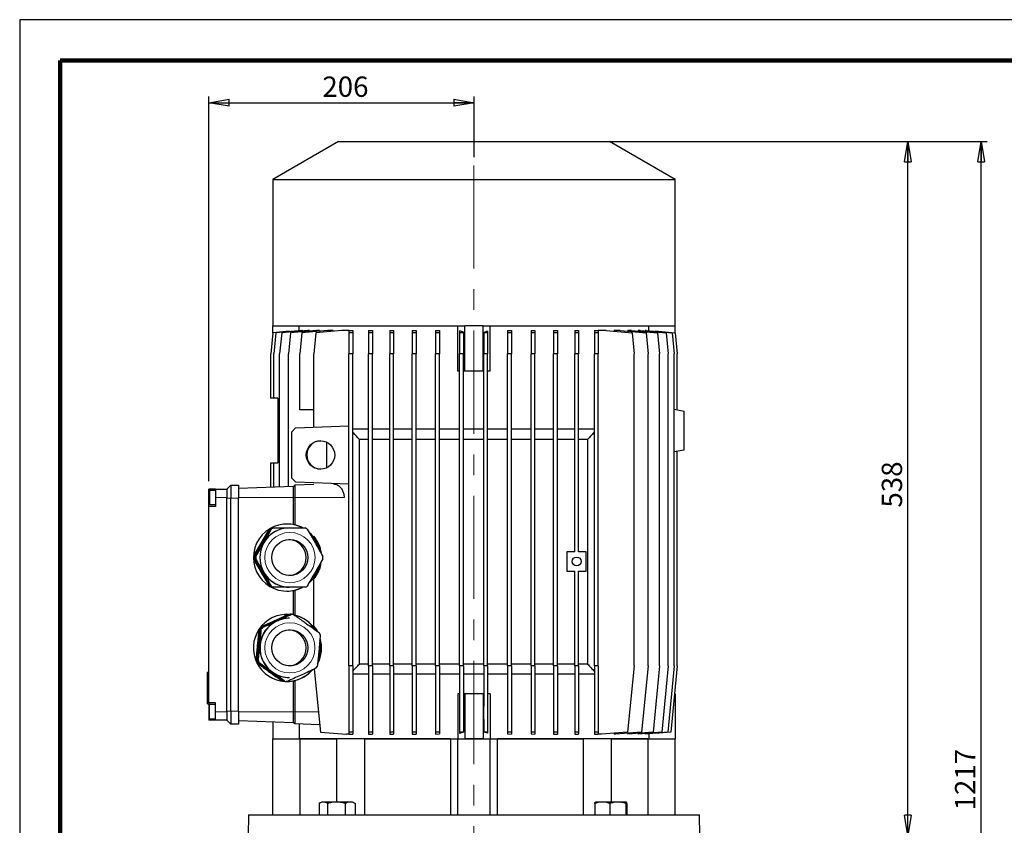
# Model space of a CAD drawing. Units: millimetres. Extents: x -4 to 213, y 0 to 297.
# Drawn here: x 0 to 121, y 198 to 297 of the extents above; entities that cross this region are included whole.
import ezdxf

# ---------------------------------------------------------------- set-up
doc = ezdxf.new("R2010")
doc.units = ezdxf.units.MM
doc.linetypes.add('CENTERX2', pattern=[20.32, 12.7, -2.54, 2.54, -2.54])
doc.layers.add('FORMAT', color=7, linetype='Continuous')
doc.styles.add('SLDTEXTSTYLE0', font='TXT', dxfattribs={"width": 0.605})
doc.dimstyles.new('SLDDIMSTYLE0', dxfattribs={"dimtxt": 2.5, "dimasz": 2.5, "dimexe": 0, "dimexo": 0.0625, "dimtad": 1, "dimlfac": 6.3, "dimrnd": 1e-09, "dimzin": 12, "dimdsep": 46, "dimtxsty": 'SLDTEXTSTYLE0', "dimblk1": 'CLOSED', "dimblk2": 'CLOSED', "dimsah": 1, "dimcen": 0.09, "dimadec": 0, "dimazin": 3, "dimtfac": 1, "dimtofl": 0, "dimtmove": 0, "dimatfit": 3, "dimldrblk": 'CLOSED', "dimfxl": 0, "dimfrac": 2, "dimtolj": 1, "dimtzin": 12, "dimarcsym": 0})
doc.dimstyles.new('SLDDIMSTYLE2', dxfattribs={"dimtxt": 2.5, "dimasz": 2.5, "dimexe": 0, "dimexo": 0.0625, "dimtad": 1, "dimdec": 0, "dimlfac": 6.3, "dimrnd": 1e-09, "dimzin": 12, "dimdsep": 46, "dimtxsty": 'SLDTEXTSTYLE0', "dimblk1": 'CLOSED', "dimblk2": 'CLOSED', "dimsah": 1, "dimcen": 0.09, "dimadec": 0, "dimazin": 3, "dimtfac": 1, "dimtdec": 0, "dimtofl": 0, "dimtmove": 0, "dimatfit": 3, "dimldrblk": 'CLOSED', "dimfxl": 0, "dimfrac": 2, "dimtolj": 1, "dimtzin": 12, "dimarcsym": 0})

# ---------------------------------------------------------------- blocks, each defined once
blk = doc.blocks.new('_Closed')
at = {"color": 0, "linetype": 'ByBlock', "lineweight": -2}
for p, q in [((-1, 0.166667), (0, 0)), ((-1, 0.166667), (-1, -0.166667)), ((0, 0), (-1, -0.166667)), ((0, 0), (-1, 0))]:
    blk.add_line(p, q, dxfattribs=at)
blk = doc.blocks.new('_D_5')
at = {"layer": 'FORMAT'}
for p, q in [((73.56, 282.03), (110.04, 282.03)), ((109.29, 196.63), (109.29, 282.03)), ((84.68, 196.63), (110.04, 196.63))]:
    blk.add_line(p, q, dxfattribs=at)
at = {"layer": 'FORMAT', "xscale": 2.5, "yscale": 2.5}
for p, rotation in [((109.29, 282.03), 90.0000000000004), ((109.29, 196.63), 270.0000000000004)]:
    blk.add_blockref('_Closed', p, dxfattribs=dict(at, rotation=rotation))
at = {"layer": 'FORMAT', "insert": (106.07, 236.98), "char_height": 2.5, "attachment_point": 1, "rotation": 90, "style": 'SLDTEXTSTYLE0'}
blk.add_mtext('538', dxfattribs=at)
blk = doc.blocks.new('_D_6')
at = {"layer": 'FORMAT'}
for p, q in [((72.22, 282.03), (119.05, 282.03)), ((118.3, 123.69), (118.3, 282.03)), ((77.53, 123.69), (119.05, 123.69))]:
    blk.add_line(p, q, dxfattribs=at)
at = {"layer": 'FORMAT', "xscale": 2.5, "yscale": 2.5}
for p, rotation in [((118.3, 282.03), 90.0000000000004), ((118.3, 123.69), 270.0000000000004)]:
    blk.add_blockref('_Closed', p, dxfattribs=dict(at, rotation=rotation))
at = {"layer": 'FORMAT', "insert": (115.08, 199.73), "char_height": 2.5, "attachment_point": 1, "rotation": 90, "style": 'SLDTEXTSTYLE0'}
blk.add_mtext('1217', dxfattribs=at)
blk = doc.blocks.new('_D_7')
at = {"layer": 'FORMAT'}
for p, q in [((23.28, 240.25), (23.28, 287.54)), ((55.9, 280.08), (55.9, 287.54)), ((23.28, 286.79), (55.9, 286.79))]:
    blk.add_line(p, q, dxfattribs=at)
at = {"layer": 'FORMAT', "xscale": 2.5, "yscale": 2.5, "rotation": 180.0000000000004}
blk.add_blockref('_Closed', (23.28, 286.79), dxfattribs=at)
at = {"layer": 'FORMAT', "xscale": 2.5, "yscale": 2.5}
blk.add_blockref('_Closed', (55.9, 286.79), dxfattribs=at)
at = {"layer": 'FORMAT', "insert": (37.24, 290.01), "char_height": 2.5, "attachment_point": 1, "style": 'SLDTEXTSTYLE0'}
blk.add_mtext('206', dxfattribs=at)

msp = doc.modelspace()

# ---------------------------------------------------------------- linework, layer by layer
at = {"color": 7, "linetype": 'Continuous', "lineweight": 25}
for p, q in [((210, 297), (0, 297)), ((0, 297), (0, 0)), ((39.231008, 282.027085), (31.13577, 277.353298)), ((39.231008, 282.027085), (72.564339, 282.027085)), ((80.659578, 277.353298), (72.564339, 282.027085)), ((31.13577, 277.353298), (31.13577, 259.328679)), ((31.13577, 277.353298), (80.659578, 277.353298)), ((80.659578, 259.328679), (80.659578, 277.353298)), ((31.13577, 258.429021), (31.13577, 259.328679)), ((31.161826, 259.328679), (31.13577, 259.328679)), ((31.161826, 259.328679), (54.762016, 259.328679)), ((34.401748, 258.746397), (34.401748, 259.328679)), ((53.913547, 253.773123), (53.913547, 259.328679)), ((54.76884, 259.328679), (54.762016, 259.328679)), ((54.76884, 253.773123), (54.76884, 259.328679)), ((55.897674, 259.328679), (54.76884, 259.328679)), ((57.026508, 259.328679), (55.897674, 259.328679)), ((57.026508, 253.773123), (57.026508, 259.328679)), ((57.033331, 259.328679), (57.026508, 259.328679)), ((57.033331, 259.328679), (80.633523, 259.328679)), ((57.881801, 253.773123), (57.881801, 259.328679)), ((77.393601, 258.746397), (77.393601, 259.328679)), ((80.659578, 259.328679), (80.633523, 259.328679)), ((80.659578, 258.429021), (80.659578, 259.328679)), ((31.142045, 258.493323), (30.890353, 255.914126)), ((33.190856, 258.672569), (31.142045, 258.493323)), ((31.509103, 258.493323), (31.257413, 255.914126)), ((34.707217, 258.773119), (31.509103, 258.493323)), ((32.237593, 258.493323), (31.9859, 255.914126)), ((35.435705, 258.773119), (32.237593, 258.493323)), ((33.316329, 258.493323), (33.064639, 255.914126)), ((33.190856, 258.640457), (33.190856, 258.672569)), ((36.514443, 258.773119), (33.316329, 258.493323)), ((34.728768, 258.493323), (34.477076, 255.914126)), ((34.809051, 258.773119), (34.707217, 258.773119)), ((37.926879, 258.773119), (34.728768, 258.493323)), ((34.809051, 258.718297), (34.809051, 258.773119)), ((35.651919, 258.773119), (35.435705, 258.773119)), ((35.651919, 258.697659), (35.651919, 258.773119)), ((36.453229, 258.493323), (36.201539, 255.914126)), ((39.651342, 258.773119), (36.453229, 258.493323)), ((36.903033, 258.773119), (36.514443, 258.773119)), ((36.903033, 258.683548), (36.903033, 258.773119)), ((38.565543, 258.773119), (37.926879, 258.773119)), ((38.565543, 258.678128), (38.565543, 258.773119)), ((40.500848, 258.773119), (39.651342, 258.773119)), ((40.500848, 258.773119), (40.97704, 258.773119)), ((40.500848, 258.773119), (40.500848, 258.493323)), ((40.97704, 258.493323), (40.500848, 258.493323)), ((40.500848, 258.493323), (40.500848, 255.914126)), ((40.97704, 258.773119), (40.97704, 258.493323)), ((40.97704, 258.493323), (40.97704, 255.914126)), ((42.917653, 258.773119), (43.393843, 258.773119)), ((42.917653, 258.773119), (42.917653, 258.493323)), ((43.393843, 258.493323), (42.917653, 258.493323)), ((42.917653, 258.493323), (42.917653, 255.914126)), ((43.393843, 258.773119), (43.393843, 258.493323)), ((43.393843, 258.493323), (43.393843, 255.914126)), ((45.529115, 258.773119), (46.005306, 258.773119)), ((45.529115, 258.773119), (45.529115, 258.493323)), ((45.529115, 258.493323), (45.529115, 255.914126)), ((46.005306, 258.493323), (45.529115, 258.493323)), ((46.005306, 258.773119), (46.005306, 258.493323)), ((46.005306, 258.493323), (46.005306, 255.914126)), ((48.295166, 258.773119), (48.771357, 258.773119)), ((48.295166, 258.773119), (48.295166, 258.493323)), ((48.771357, 258.493323), (48.295166, 258.493323)), ((48.295166, 258.493323), (48.295166, 255.914126)), ((48.771357, 258.773119), (48.771357, 258.493323)), ((48.771357, 258.493323), (48.771357, 255.914126)), ((51.173363, 258.773119), (51.649554, 258.773119)), ((51.173363, 258.773119), (51.173363, 258.493323)), ((51.173363, 258.493323), (51.173363, 255.914126)), ((51.649554, 258.493323), (51.173363, 258.493323)), ((51.649554, 258.773119), (51.649554, 258.493323)), ((51.649554, 258.493323), (51.649554, 255.914126)), ((54.595734, 258.550607), (54.119544, 258.709688)), ((54.119544, 258.709688), (54.119544, 258.493323)), ((54.119544, 258.493323), (54.119544, 255.914126)), ((54.595734, 258.493323), (54.119544, 258.493323)), ((54.595734, 258.550607), (54.595734, 258.493323)), ((54.595734, 258.493323), (54.595734, 255.914126)), ((57.564693, 258.672569), (57.088502, 258.513485)), ((57.088502, 258.513485), (57.088502, 258.493323)), ((57.564693, 258.493323), (57.088502, 258.493323)), ((57.088502, 258.493323), (57.088502, 255.914126)), ((57.564693, 258.672569), (57.564693, 258.493323)), ((57.564693, 258.493323), (57.564693, 255.914126)), ((60.034683, 258.773119), (60.510873, 258.773119)), ((60.034683, 258.773119), (60.034683, 258.493323)), ((60.034683, 258.493323), (60.034683, 255.914126)), ((60.510873, 258.493323), (60.034683, 258.493323)), ((60.510873, 258.773119), (60.510873, 258.493323)), ((60.510873, 258.493323), (60.510873, 255.914126)), ((62.91288, 258.773119), (63.38907, 258.773119)), ((62.91288, 258.773119), (62.91288, 258.493323)), ((62.91288, 258.493323), (62.91288, 255.914126)), ((63.38907, 258.493323), (62.91288, 258.493323)), ((63.38907, 258.773119), (63.38907, 258.493323)), ((63.38907, 258.493323), (63.38907, 255.914126)), ((65.678931, 258.773119), (66.155121, 258.773119)), ((65.678931, 258.773119), (65.678931, 258.493323)), ((66.155121, 258.493323), (65.678931, 258.493323)), ((65.678931, 258.493323), (65.678931, 255.914126)), ((66.155121, 258.773119), (66.155121, 258.493323)), ((66.155121, 258.493323), (66.155121, 255.914126)), ((68.290394, 258.773119), (68.766584, 258.773119)), ((68.290394, 258.773119), (68.290394, 258.493323)), ((68.290394, 258.493323), (68.290394, 255.914126)), ((68.766584, 258.493323), (68.290394, 258.493323)), ((68.766584, 258.773119), (68.766584, 258.493323)), ((68.766584, 258.493323), (68.766584, 255.914126)), ((70.707198, 258.773119), (71.183387, 258.773119)), ((70.707198, 258.773119), (70.707198, 258.493323)), ((70.707198, 258.493323), (70.707198, 255.914126)), ((71.183387, 258.493323), (70.707198, 258.493323)), ((71.183387, 258.773119), (71.183387, 258.493323)), ((72.144006, 258.773119), (71.183387, 258.773119)), ((71.183387, 258.493323), (71.183387, 255.914126)), ((72.144006, 258.773119), (75.342117, 258.493323)), ((73.146751, 258.773119), (73.146751, 258.685392)), ((73.868469, 258.773119), (73.146751, 258.773119)), ((73.868469, 258.773119), (77.066582, 258.493323)), ((74.831892, 258.773119), (74.831892, 258.68883)), ((75.280905, 258.773119), (74.831892, 258.773119)), ((75.280905, 258.773119), (78.479018, 258.493323)), ((75.342117, 258.493323), (75.593811, 255.914126)), ((76.101968, 258.773119), (76.101968, 258.701288)), ((76.359643, 258.773119), (76.101968, 258.773119)), ((76.359643, 258.773119), (79.557756, 258.493323)), ((76.961681, 258.773119), (76.961681, 258.720451)), ((77.088131, 258.773119), (76.961681, 258.773119)), ((77.066582, 258.493323), (77.318272, 255.914126)), ((77.088131, 258.773119), (80.286244, 258.493323)), ((78.180209, 258.709688), (78.180209, 258.677576)), ((78.180209, 258.709688), (80.653303, 258.493323)), ((78.479018, 258.493323), (78.730708, 255.914126)), ((79.557756, 258.493323), (79.809448, 255.914126)), ((80.286244, 258.493323), (80.537934, 255.914126)), ((80.653303, 258.493323), (80.904996, 255.914126)), ((30.890353, 250.439786), (30.890353, 255.914126)), ((31.257413, 250.439786), (31.257413, 255.914126)), ((31.9859, 239.50525), (31.9859, 255.914126)), ((33.064639, 239.542921), (33.064639, 255.914126)), ((34.477076, 249.011219), (34.477076, 255.914126)), ((36.201539, 246.876955), (36.201539, 255.914126)), ((40.500848, 217.504357), (40.500848, 255.914126)), ((40.97704, 255.914126), (40.500848, 255.914126)), ((40.97704, 217.504357), (40.97704, 255.914126)), ((43.393843, 255.914126), (42.917653, 255.914126)), ((42.917653, 217.504357), (42.917653, 255.914126)), ((43.393843, 217.504357), (43.393843, 255.914126)), ((45.529115, 217.504357), (45.529115, 255.914126)), ((46.005306, 255.914126), (45.529115, 255.914126)), ((46.005306, 217.504357), (46.005306, 255.914126)), ((48.771357, 255.914126), (48.295166, 255.914126)), ((48.295166, 217.504357), (48.295166, 255.914126)), ((48.771357, 217.504357), (48.771357, 255.914126)), ((51.649554, 255.914126), (51.173363, 255.914126)), ((51.173363, 217.504357), (51.173363, 255.914126)), ((51.649554, 217.504357), (51.649554, 255.914126)), ((54.119544, 217.504357), (54.119544, 255.914126)), ((54.595734, 255.914126), (54.119544, 255.914126)), ((54.595734, 217.504357), (54.595734, 255.914126)), ((57.088502, 217.504357), (57.088502, 255.914126)), ((57.564693, 255.914126), (57.088502, 255.914126)), ((57.564693, 217.504357), (57.564693, 255.914126)), ((60.034683, 217.504357), (60.034683, 255.914126)), ((60.510873, 255.914126), (60.034683, 255.914126)), ((60.510873, 217.504357), (60.510873, 255.914126)), ((62.91288, 217.504357), (62.91288, 255.914126)), ((63.38907, 255.914126), (62.91288, 255.914126)), ((63.38907, 217.504357), (63.38907, 255.914126)), ((66.155121, 255.914126), (65.678931, 255.914126)), ((65.678931, 217.504357), (65.678931, 255.914126)), ((66.155121, 217.504357), (66.155121, 255.914126)), ((68.766584, 255.914126), (68.290394, 255.914126)), ((68.290394, 231.550899), (68.290394, 255.914126)), ((68.766584, 231.550899), (68.766584, 255.914126)), ((70.707198, 217.504357), (70.707198, 255.914126)), ((71.183387, 255.914126), (70.707198, 255.914126)), ((71.183387, 217.504357), (71.183387, 255.914126)), ((75.593811, 217.504357), (75.593811, 255.914126)), ((77.318272, 217.504357), (77.318272, 255.914126)), ((78.730708, 217.504357), (78.730708, 255.914126)), ((79.809448, 217.504357), (79.809448, 255.914126)), ((80.537934, 217.504357), (80.537934, 255.914126)), ((80.904996, 249.005128), (80.904996, 255.914126)), ((54.119544, 253.773123), (53.913547, 253.773123)), ((54.76884, 253.773123), (54.595734, 253.773123)), ((57.026508, 253.773123), (54.76884, 253.773123)), ((57.088502, 253.773123), (57.026508, 253.773123)), ((57.881801, 253.773123), (57.564693, 253.773123)), ((31.257413, 250.439786), (30.890353, 250.439786)), ((31.77069, 250.439786), (31.257413, 250.439786)), ((31.77069, 250.439786), (31.77069, 242.503282)), ((36.201539, 249.011219), (34.477076, 249.011219)), ((80.537934, 249.069851), (81.770688, 248.852484)), ((81.770688, 244.09058), (81.770688, 248.852484)), ((33.945004, 246.798154), (33.469102, 246.287816)), ((33.469102, 240.605973), (33.469102, 246.287816)), ((33.945004, 246.798154), (40.500848, 247.027088)), ((42.917653, 246.630263), (40.97704, 246.630263)), ((45.529115, 246.630263), (43.393843, 246.630263)), ((48.295166, 246.630263), (46.005306, 246.630263)), ((51.173363, 246.630263), (48.771357, 246.630263)), ((54.119544, 246.630263), (51.649554, 246.630263)), ((57.088502, 246.630263), (54.595734, 246.630263)), ((60.034683, 246.630263), (57.564693, 246.630263)), ((62.91288, 246.630263), (60.510873, 246.630263)), ((65.678931, 246.630263), (63.38907, 246.630263)), ((68.290394, 246.630263), (66.155121, 246.630263)), ((70.707198, 246.630263), (68.766584, 246.630263)), ((37.81009, 241.90351), (37.81009, 245.00781)), ((42.917653, 245.360423), (41.800765, 245.360423)), ((41.800765, 217.741375), (41.800765, 245.360423)), ((45.529115, 245.360423), (43.393843, 245.360423)), ((48.295166, 245.360423), (46.005306, 245.360423)), ((51.173363, 245.360423), (48.771357, 245.360423)), ((54.119544, 245.360423), (51.649554, 245.360423)), ((57.088502, 245.360423), (54.595734, 245.360423)), ((60.034683, 245.360423), (57.564693, 245.360423)), ((62.91288, 245.360423), (60.510873, 245.360423)), ((65.678931, 245.360423), (63.38907, 245.360423)), ((68.290394, 245.360423), (66.155121, 245.360423)), ((69.873141, 245.360423), (68.766584, 245.360423)), ((69.873141, 245.360423), (69.873141, 217.741375)), ((80.537934, 243.873213), (81.770688, 244.09058)), ((80.904996, 217.504357), (80.904996, 243.937936)), ((30.890353, 239.466995), (30.890353, 242.503282)), ((30.890353, 242.503282), (31.257413, 242.503282)), ((31.257413, 239.479814), (31.257413, 242.503282)), ((31.257413, 242.503282), (31.77069, 242.503282)), ((33.469102, 240.605973), (33.962524, 240.112558)), ((40.500848, 239.884232), (33.962524, 240.112558)), ((24.072277, 239.249312), (23.278626, 239.249312)), ((23.278626, 238.217563), (23.278626, 239.249312)), ((24.072277, 239.090585), (23.357991, 239.090585)), ((23.357991, 239.090585), (23.357991, 237.344549)), ((24.072277, 239.249312), (24.072277, 238.217563)), ((24.072277, 239.249312), (25.500849, 239.249312)), ((25.500849, 239.249312), (25.97704, 239.725501)), ((25.500849, 239.249312), (25.500849, 238.217563)), ((25.97704, 239.725501), (25.97704, 238.138199)), ((25.97704, 239.725501), (26.92942, 239.725501)), ((26.92942, 239.725501), (26.92942, 238.138199)), ((33.675451, 239.564252), (26.92942, 239.328675)), ((33.834182, 239.722982), (33.675451, 239.564252)), ((33.675451, 238.217563), (33.675451, 239.564252)), ((36.201539, 239.805654), (33.834182, 239.722982)), ((33.834182, 239.722982), (33.834182, 238.217563)), ((23.278626, 237.106454), (23.278626, 238.217563)), ((24.072277, 238.217563), (24.072277, 237.106454)), ((25.500849, 238.138199), (25.500849, 238.217563)), ((25.500849, 211.947723), (25.500849, 238.138199)), ((25.97704, 211.947723), (25.97704, 238.138199)), ((26.92942, 211.947723), (26.92942, 238.138199)), ((33.675451, 234.888811), (33.675451, 238.217563)), ((33.834182, 238.217563), (33.834182, 234.856908)), ((24.072277, 237.106454), (23.278626, 237.106454)), ((23.278626, 212.97947), (23.278626, 237.106454)), ((23.357991, 237.344549), (24.072277, 237.344549)), ((30.835902, 234.345742), (28.894363, 230.978283)), ((30.711988, 234.328676), (30.684343, 234.328676)), ((30.98738, 234.345742), (30.835902, 234.345742)), ((30.960154, 234.487407), (30.98654, 234.487407)), ((30.98654, 234.487407), (31.053161, 234.487407)), ((31.080941, 234.487407), (31.232419, 234.487407)), ((31.232419, 234.487407), (33.160847, 234.487407)), ((33.209395, 234.487407), (33.188624, 234.487407)), ((33.237172, 234.487407), (35.115495, 234.487407)), ((36.201539, 233.434661), (36.201539, 233.465121)), ((67.338012, 231.550899), (67.338012, 229.169948)), ((68.290394, 231.550899), (67.338012, 231.550899)), ((69.718965, 231.550899), (68.766584, 231.550899)), ((69.718965, 229.169948), (69.718965, 231.550899)), ((28.760752, 230.995344), (28.790124, 230.995344)), ((28.790124, 230.677885), (28.760752, 230.677885)), ((28.894363, 230.978283), (29.045841, 230.978283)), ((28.894363, 230.694948), (30.835902, 227.327489)), ((29.045841, 230.694948), (28.894363, 230.694948)), ((67.338012, 229.169948), (68.290394, 229.169948)), ((68.290394, 217.504357), (68.290394, 229.169948)), ((68.766584, 229.169948), (69.718965, 229.169948)), ((68.766584, 217.504357), (68.766584, 229.169948)), ((36.201539, 228.208105), (36.201539, 228.238568)), ((36.201539, 222.354008), (36.201539, 228.208105)), ((30.684343, 227.344551), (30.711988, 227.344551)), ((30.835902, 227.327489), (30.98738, 227.327489)), ((30.98654, 227.185818), (30.960154, 227.185818)), ((31.053161, 227.185818), (30.98654, 227.185818)), ((31.232419, 227.185818), (31.080941, 227.185818)), ((33.160847, 227.185818), (31.232419, 227.185818)), ((33.188624, 227.185818), (33.209395, 227.185818)), ((35.115495, 227.185818), (33.237172, 227.185818)), ((33.675451, 223.831114), (33.675451, 226.784414)), ((33.834182, 226.816318), (33.834182, 223.745797)), ((33.276523, 223.853881), (29.743385, 222.2407)), ((33.103785, 223.845531), (32.86464, 223.852486)), ((33.144543, 223.845706), (33.115171, 223.845706)), ((33.209395, 223.376297), (33.188624, 223.376297)), ((33.428, 223.853881), (33.276523, 223.853881)), ((29.579122, 222.01), (29.207692, 218.139425)), ((29.463161, 221.990388), (29.433787, 221.990388)), ((29.7306, 222.01), (29.579122, 222.01)), ((29.617835, 222.248875), (29.647211, 222.248875)), ((29.743385, 222.2407), (29.894862, 222.2407)), ((36.201539, 222.323548), (36.201539, 222.354008)), ((29.066123, 218.159035), (29.095497, 218.159035)), ((29.207692, 218.139425), (29.359171, 218.139425)), ((29.22702, 217.870185), (29.197646, 217.870185)), ((29.325077, 217.881623), (32.486787, 215.624225)), ((29.476557, 217.881623), (29.325077, 217.881623)), ((36.239846, 217.111742), (36.995189, 209.37038)), ((40.500848, 217.504357), (40.500848, 209.37038)), ((40.97704, 217.504357), (40.500848, 217.504357)), ((40.97704, 217.504357), (40.97704, 209.37038)), ((42.917653, 217.741375), (41.800765, 217.741375)), ((43.393843, 217.504357), (42.917653, 217.504357)), ((42.917653, 217.504357), (42.917653, 209.37038)), ((45.529115, 217.741375), (43.393843, 217.741375)), ((43.393843, 217.504357), (43.393843, 209.37038)), ((46.005306, 217.504357), (45.529115, 217.504357)), ((45.529115, 217.504357), (45.529115, 209.37038)), ((48.295166, 217.741375), (46.005306, 217.741375)), ((46.005306, 217.504357), (46.005306, 209.37038)), ((48.771357, 217.504357), (48.295166, 217.504357)), ((48.295166, 217.504357), (48.295166, 209.37038)), ((51.173363, 217.741375), (48.771357, 217.741375)), ((48.771357, 217.504357), (48.771357, 209.37038)), ((51.649554, 217.504357), (51.173363, 217.504357)), ((51.173363, 217.504357), (51.173363, 209.37038)), ((54.119544, 217.741375), (51.649554, 217.741375)), ((51.649554, 217.504357), (51.649554, 209.37038)), ((54.119544, 217.504357), (54.119544, 209.37038)), ((54.595734, 217.504357), (54.119544, 217.504357)), ((57.088502, 217.741375), (54.595734, 217.741375)), ((54.595734, 217.504357), (54.595734, 209.37038)), ((57.564693, 217.504357), (57.088502, 217.504357)), ((57.088502, 217.504357), (57.088502, 212.56294)), ((60.034683, 217.741375), (57.564693, 217.741375)), ((57.564693, 217.504357), (57.564693, 209.37038)), ((60.510873, 217.504357), (60.034683, 217.504357)), ((60.034683, 217.504357), (60.034683, 209.37038)), ((62.91288, 217.741375), (60.510873, 217.741375)), ((60.510873, 217.504357), (60.510873, 209.37038)), ((62.91288, 217.504357), (62.91288, 209.37038)), ((63.38907, 217.504357), (62.91288, 217.504357)), ((65.678931, 217.741375), (63.38907, 217.741375)), ((63.38907, 217.504357), (63.38907, 209.37038)), ((66.155121, 217.504357), (65.678931, 217.504357)), ((65.678931, 217.504357), (65.678931, 209.37038)), ((68.290394, 217.741375), (66.155121, 217.741375)), ((66.155121, 217.504357), (66.155121, 209.37038)), ((68.766584, 217.504357), (68.290394, 217.504357)), ((68.290394, 217.504357), (68.290394, 209.37038)), ((69.873141, 217.741375), (68.766584, 217.741375)), ((68.766584, 217.504357), (68.766584, 209.37038)), ((70.707198, 217.504357), (70.707198, 209.37038)), ((71.183387, 217.504357), (70.707198, 217.504357)), ((71.183387, 217.504357), (71.183387, 209.37038)), ((75.593811, 217.504357), (74.80016, 209.37038)), ((77.318272, 217.504357), (76.524621, 209.37038)), ((78.730708, 217.504357), (77.937057, 209.37038)), ((79.809448, 217.504357), (79.015795, 209.37038)), ((80.537934, 217.504357), (79.744285, 209.37038)), ((80.904996, 217.504357), (80.111345, 209.37038)), ((23.278626, 216.697726), (23.06434, 216.697726)), ((23.06434, 216.140404), (23.278626, 216.140404)), ((23.08815, 215.934035), (23.06434, 215.934035)), ((23.278626, 215.934023), (23.06434, 215.934023)), ((23.08815, 215.912983), (23.06434, 215.912983)), ((23.08815, 215.897229), (23.06434, 215.897229)), ((23.08815, 216.697726), (23.278626, 216.697726)), ((23.08815, 216.616543), (23.08815, 216.693398)), ((23.08815, 216.222316), (23.08815, 216.616543)), ((23.08815, 215.961627), (23.08815, 216.113802)), ((23.08815, 215.229011), (23.08815, 215.933848)), ((33.188624, 216.074708), (33.209395, 216.074708)), ((33.675451, 211.868359), (33.675451, 215.673305)), ((33.834182, 215.705207), (33.834182, 211.868359)), ((42.917653, 216.471534), (40.97704, 216.471534)), ((45.529115, 216.471534), (43.393843, 216.471534)), ((48.295166, 216.471534), (46.005306, 216.471534)), ((51.173363, 216.471534), (48.771357, 216.471534)), ((54.119544, 216.471534), (51.649554, 216.471534)), ((57.088502, 216.471534), (54.595734, 216.471534)), ((60.034683, 216.471534), (57.564693, 216.471534)), ((62.91288, 216.471534), (60.510873, 216.471534)), ((65.678931, 216.471534), (63.38907, 216.471534)), ((68.290394, 216.471534), (66.155121, 216.471534)), ((70.707198, 216.471534), (68.766584, 216.471534)), ((23.08815, 214.174773), (23.08815, 215.229011)), ((32.336585, 215.635663), (32.356691, 215.635663)), ((32.486787, 215.624225), (32.638265, 215.624225)), ((32.659469, 215.605299), (32.653604, 215.605299)), ((32.919914, 215.597124), (32.768436, 215.597124)), ((23.06434, 213.628589), (23.08815, 213.628589)), ((23.06434, 213.628577), (23.278626, 213.628577)), ((23.06434, 213.608439), (23.278626, 213.608439)), ((23.08815, 214.174773), (23.278626, 214.174773)), ((23.08815, 213.688479), (23.08815, 214.174773)), ((23.08815, 213.632063), (23.08815, 213.688491)), ((23.08815, 213.688479), (23.278626, 213.688479)), ((23.08815, 213.587678), (23.278626, 213.587678)), ((23.08815, 212.828678), (23.08815, 213.559901)), ((53.913547, 214.090581), (53.913547, 208.535026)), ((54.119544, 214.090581), (53.913547, 214.090581)), ((54.76884, 214.090581), (54.595734, 214.090581)), ((54.76884, 214.090581), (54.76884, 208.535026)), ((57.026508, 214.090581), (54.76884, 214.090581)), ((57.026508, 214.090581), (57.026508, 208.535026)), ((57.088502, 214.090581), (57.026508, 214.090581)), ((57.881801, 214.090581), (57.564693, 214.090581)), ((57.881801, 214.090581), (57.881801, 208.535026)), ((80.659578, 214.090581), (80.571905, 214.090581)), ((80.659578, 214.090581), (80.659578, 208.535026)), ((23.08815, 212.828678), (23.278626, 212.828678)), ((24.072277, 212.97947), (23.278626, 212.97947)), ((23.278626, 212.97947), (23.278626, 211.868359)), ((24.072277, 212.741375), (23.357991, 212.741375)), ((23.357991, 210.995343), (23.357991, 212.741375)), ((24.072277, 211.868359), (24.072277, 212.97947)), ((57.170079, 209.37038), (57.088502, 212.56294)), ((23.278626, 211.868359), (23.278626, 210.836612)), ((24.072277, 210.836612), (23.278626, 210.836612)), ((23.357991, 210.995343), (24.072277, 210.995343)), ((24.072277, 210.836612), (24.072277, 211.868359)), ((25.500849, 210.836612), (24.072277, 210.836612)), ((25.500849, 211.868359), (25.500849, 211.947723)), ((25.500849, 211.868359), (25.500849, 210.836612)), ((25.97704, 210.360423), (25.500849, 210.836612)), ((25.97704, 211.947723), (25.97704, 210.360423)), ((26.92942, 211.947723), (26.92942, 210.360423)), ((33.675451, 210.521672), (33.675451, 211.868359)), ((33.834182, 211.868359), (33.834182, 210.362942)), ((26.92942, 210.360423), (25.97704, 210.360423)), ((33.675451, 210.521672), (26.92942, 210.757248)), ((31.13577, 210.610358), (31.13577, 208.535026)), ((33.834182, 210.362942), (33.675451, 210.521672)), ((36.908819, 210.255573), (33.834182, 210.362942)), ((34.401748, 210.343121), (34.401748, 208.535026)), ((31.13577, 199.169947), (31.13577, 208.535026)), ((31.13577, 208.535026), (34.504252, 208.535026)), ((53.010965, 208.535026), (34.504252, 208.535026)), ((34.504252, 199.169947), (34.504252, 208.535026)), ((34.504252, 208.535026), (38.994519, 208.535026)), ((36.995189, 209.37038), (40.193301, 209.090582)), ((38.994519, 208.535026), (38.994519, 200.757248)), ((40.500848, 209.090582), (40.193301, 209.090582)), ((40.97704, 209.37038), (40.500848, 209.37038)), ((40.500848, 209.37038), (40.500848, 209.090582)), ((40.500848, 209.090582), (40.97704, 209.090582)), ((40.97704, 209.37038), (40.97704, 209.090582)), ((42.470279, 199.169947), (42.470279, 208.535026)), ((42.470279, 208.535026), (53.010965, 208.535026)), ((43.393843, 209.37038), (42.917653, 209.37038)), ((42.917653, 209.37038), (42.917653, 209.090582)), ((42.917653, 209.090582), (43.160041, 209.090582)), ((43.160041, 209.090582), (43.393843, 209.105322)), ((43.393843, 209.37038), (43.393843, 209.105322)), ((46.005306, 209.37038), (45.529115, 209.37038)), ((45.529115, 209.37038), (45.529115, 209.098713)), ((45.529115, 209.098713), (46.005306, 209.120855)), ((46.005306, 209.37038), (46.005306, 209.120855)), ((48.771357, 209.37038), (48.295166, 209.37038)), ((48.295166, 209.37038), (48.295166, 209.115452)), ((48.295166, 209.115452), (48.771357, 209.130574)), ((48.771357, 209.37038), (48.771357, 209.130574)), ((51.649554, 209.37038), (51.173363, 209.37038)), ((51.173363, 209.37038), (51.173363, 209.126933)), ((51.173363, 209.126933), (51.649554, 209.135787)), ((51.649554, 209.37038), (51.649554, 209.135787)), ((53.010965, 208.535026), (53.913547, 208.535026)), ((53.010965, 208.535026), (53.010965, 199.169947)), ((53.913547, 199.169947), (53.913547, 208.535026)), ((53.913547, 208.535026), (57.881801, 208.535026)), ((54.595734, 209.37038), (54.119544, 209.37038)), ((54.119544, 209.37038), (54.119544, 209.201427)), ((54.595734, 209.360512), (54.119544, 209.201427)), ((54.595734, 209.37038), (54.595734, 209.360512)), ((57.026508, 208.535026), (54.76884, 208.535026)), ((57.564693, 209.37038), (57.170079, 209.37038)), ((57.564693, 209.238548), (57.170079, 209.37038)), ((57.564693, 209.37038), (57.564693, 209.238548)), ((57.881801, 199.169947), (57.881801, 208.535026)), ((57.881801, 208.535026), (58.784383, 208.535026)), ((77.291094, 208.535026), (58.784383, 208.535026)), ((58.784383, 199.169947), (58.784383, 208.535026)), ((58.784383, 208.535026), (69.325069, 208.535026)), ((60.510873, 209.37038), (60.034683, 209.37038)), ((60.034683, 209.37038), (60.034683, 209.137709)), ((60.034683, 209.137709), (60.510873, 209.129088)), ((60.510873, 209.37038), (60.510873, 209.129088)), ((63.38907, 209.37038), (62.91288, 209.37038)), ((62.91288, 209.37038), (62.91288, 209.133944)), ((62.91288, 209.133944), (63.38907, 209.119081)), ((63.38907, 209.37038), (63.38907, 209.119081)), ((66.155121, 209.37038), (65.678931, 209.37038)), ((65.678931, 209.37038), (65.678931, 209.125831)), ((65.678931, 209.125831), (66.155121, 209.104)), ((66.155121, 209.37038), (66.155121, 209.104)), ((68.766584, 209.37038), (68.290394, 209.37038)), ((68.290394, 209.37038), (68.290394, 209.112184)), ((68.290394, 209.112184), (68.635307, 209.090582)), ((68.635307, 209.090582), (68.766584, 209.090582)), ((68.766584, 209.37038), (68.766584, 209.090582)), ((69.325069, 208.535026), (69.325069, 199.169947)), ((71.183387, 209.37038), (70.707198, 209.37038)), ((70.707198, 209.37038), (70.707198, 209.090754)), ((70.707198, 209.090754), (70.709299, 209.090582)), ((70.709299, 209.090582), (71.183387, 209.090582)), ((71.183387, 209.37038), (71.183387, 209.090582)), ((71.602047, 209.090582), (71.183387, 209.090582)), ((74.80016, 209.37038), (71.602047, 209.090582)), ((72.800828, 200.757248), (72.800828, 208.535026)), ((72.800828, 208.535026), (77.291094, 208.535026)), ((73.146751, 209.225726), (73.146751, 209.090582)), ((73.326508, 209.090582), (73.146751, 209.090582)), ((76.524621, 209.37038), (73.326508, 209.090582)), ((77.937057, 209.37038), (74.831892, 209.098713)), ((74.831892, 209.222284), (74.831892, 209.098713)), ((79.015795, 209.37038), (76.101968, 209.115452)), ((76.101968, 209.209831), (76.101968, 209.115452)), ((79.744285, 209.37038), (76.961681, 209.126933)), ((76.961681, 209.190668), (76.961681, 209.126933)), ((77.291094, 208.535026), (77.291094, 199.169947)), ((77.291094, 208.535026), (80.659578, 208.535026)), ((77.393601, 209.164721), (77.393601, 208.535026)), ((80.111345, 209.37038), (78.180209, 209.201427)), ((78.180209, 209.201427), (78.180209, 209.233541)), ((80.659578, 199.169947), (80.659578, 208.535026)), ((36.865708, 200.587122), (36.865708, 199.169947)), ((37.157037, 200.757248), (36.924465, 200.622973)), ((37.36227, 200.757248), (37.157037, 200.757248)), ((38.956878, 200.757248), (37.36227, 200.757248)), ((37.858833, 200.587122), (37.858833, 199.169947)), ((40.656406, 200.757248), (38.956878, 200.757248)), ((40.054924, 200.587122), (40.054924, 199.169947)), ((40.96656, 200.757248), (40.656406, 200.757248)), ((41.19913, 200.622973), (40.96656, 200.757248)), ((41.196647, 200.618671), (41.257888, 200.587122)), ((41.257888, 200.587122), (41.257888, 199.169947)), ((70.771104, 200.587122), (70.771104, 199.169947)), ((71.691752, 200.757248), (70.831679, 200.757248)), ((73.593622, 200.757248), (71.691752, 200.757248)), ((72.612399, 200.587122), (72.612399, 199.169947)), ((74.63542, 200.757248), (73.593622, 200.757248)), ((74.574845, 200.587122), (74.574845, 199.169947)), ((74.695995, 200.587122), (74.695995, 199.169947)), ((28.164227, 199.169947), (28.119896, 196.630264)), ((28.164227, 199.169947), (83.631121, 199.169947)), ((83.675452, 196.630264), (83.631121, 199.169947))]:
    msp.add_line(p, q, dxfattribs=at)
at = {"color": 7, "linetype": 'Continuous', "lineweight": 140}
for p, q in [((205, 292), (5, 292)), ((5, 292), (5, 5))]:
    msp.add_line(p, q, dxfattribs=at)
at = {"color": 1, "linetype": 'Continuous', "lineweight": 18}
for p, q in [((23.357991, 238.217563), (23.278626, 238.217563)), ((25.500849, 238.217563), (24.072277, 238.217563)), ((25.97704, 238.138199), (25.500849, 238.138199)), ((26.92942, 238.138199), (25.97704, 238.138199)), ((33.675451, 238.217563), (26.92942, 238.217563)), ((33.834182, 238.217563), (33.675451, 238.217563)), ((39.918053, 238.217563), (33.834182, 238.217563)), ((23.08815, 216.616543), (23.278626, 216.616543)), ((23.08815, 216.222316), (23.278626, 216.222316)), ((23.08815, 215.229011), (23.278626, 215.229011)), ((23.357991, 211.868359), (23.278626, 211.868359)), ((24.072277, 211.868359), (25.500849, 211.868359)), ((25.500849, 211.947723), (25.97704, 211.947723)), ((25.97704, 211.947723), (26.92942, 211.947723)), ((33.675451, 211.868359), (26.92942, 211.868359)), ((33.834182, 211.868359), (33.675451, 211.868359)), ((36.751455, 211.868359), (33.834182, 211.868359))]:
    msp.add_line(p, q, dxfattribs=at)
at = {"color": 7, "linetype": 'Continuous', "lineweight": 25, "flags": 128}
for points in [[(33.834182, 234.856908), (33.754975, 234.87356), (33.675451, 234.888811)], [(29.765444, 232.66201), (29.55452, 232.233713), (29.445863, 231.934814)], [(30.234559, 233.302754), (30.030392, 233.059075), (29.765444, 232.66201)], [(29.445863, 229.738411), (29.55452, 229.439512), (29.765444, 229.011216)], [(29.765444, 229.011216), (30.030392, 228.61415), (30.234559, 228.37047)], [(33.675451, 226.784414), (33.754975, 226.799671), (33.834182, 226.816318)], [(31.410266, 223.04729), (30.990219, 222.821176), (30.929186, 222.782121)], [(31.925662, 223.237096), (31.856191, 223.216568), (31.410266, 223.04729)], [(36.201539, 222.354008), (36.503298, 221.939248), (36.586763, 221.802304)], [(36.556618, 221.811178), (36.495712, 221.911718), (36.201539, 222.323548)], [(29.473301, 220.907296), (29.370286, 220.546065), (29.29372, 220.074712)], [(29.29372, 220.074712), (29.279245, 219.597385), (29.311685, 219.22312)], [(30.313021, 217.176252), (30.436885, 217.054999), (30.806244, 216.752924)], [(30.806244, 216.752924), (31.21182, 216.501712), (31.366667, 216.42397)], [(32.98768, 215.599647), (33.193763, 215.60958), (33.675451, 215.673305)], [(33.675451, 215.673305), (33.754975, 215.688558), (33.834182, 215.705207)]]:
    msp.add_lwpolyline(points, dxfattribs=at)
at = {"color": 7, "linetype": 'Continuous', "lineweight": 25}
for centre, radius in [((37.011642, 243.456011), 1.745659), ((33.240558, 230.837553), 2.221167), ((68.52849, 230.360421), 0.539682), ((33.240438, 219.727805), 2.220465)]:
    msp.add_circle(centre, radius, dxfattribs=at)
at = {"color": 1, "linetype": 'Continuous', "lineweight": 18}
for centre, radius in [((33.241489, 230.837704), 3.093917), ((33.24135, 219.728595), 3.092968)]:
    msp.add_circle(centre, radius, dxfattribs=at)
at = {"color": 7, "linetype": 'Continuous', "lineweight": 25}
for centre, radius, start, end in [((37.072608, 243.455151), 1.746533, 91.00326207, 179.98330942), ((37.072652, 243.456212), 1.746577, 180.01809614, 268.99533237), ((32.883729, 230.836613), 4.128818, 78.94477126, 281.05522874), ((33.211721, 230.839288), 3.64812, 90.03654149, 180.0420307), ((33.189573, 230.842477), 3.64493, 90.01490346, 150.05321938), ((32.909324, 230.844818), 4.118927, 117.82786669, 122.24041489), ((33.024107, 230.84356), 4.12959, 118.06980744, 121.99763071), ((33.175928, 230.842967), 4.130275, 118.07013334, 121.99730481), ((32.864524, 230.846819), 4.116777, 62.73652101, 89.99839063), ((32.900405, 230.816106), 4.14729, 62.51608021, 76.98810144), ((33.172191, 230.843293), 4.129892, 58.00269019, 61.9302491), ((32.915333, 230.833657), 4.124133, 10.23573761, 49.64992159), ((32.85794, 230.838149), 4.127796, 13.3506598, 47.53474925), ((33.197843, 230.836613), 3.655024, 150.03828168, 209.96171832), ((33.019915, 230.836615), 2.222341, 272.85160205, 87.14839795), ((33.024209, 230.836058), 4.124002, 7.33023754, 39.60585603), ((32.999119, 230.83599), 4.124146, 8.16936875, 39.05833381), ((32.889301, 230.836614), 4.131599, 177.79823849, 182.20176151), ((32.919514, 230.836614), 4.132439, 177.7986865, 182.2013135), ((33.035088, 230.836615), 4.143148, 178.0404958, 181.9595042), ((33.184795, 230.836615), 4.141378, 178.03965822, 181.96034178), ((33.211867, 230.834083), 3.648266, 179.96028688, 269.96117016), ((33.024042, 230.837238), 4.124176, 320.39486117, 352.65091557), ((32.999343, 230.837141), 4.12391, 320.94076826, 351.94713763), ((33.164179, 230.836615), 4.140318, 358.03915621, 1.96084379), ((33.189573, 230.830748), 3.64493, 209.94678062, 269.98509654), ((32.915391, 230.839601), 4.1241, 311.20875105, 348.83481935), ((32.857775, 230.83517), 4.127978, 312.27518222, 346.63908325), ((32.908819, 230.827492), 4.117881, 237.75872683, 242.17240893), ((33.025046, 230.83115), 4.131343, 238.00220397, 241.92839935), ((33.176867, 230.831744), 4.132028, 238.00252976, 241.92807356), ((32.864522, 230.826421), 4.116792, 270.00163501, 297.38575451), ((32.899933, 230.858423), 4.148667, 283.01419903, 296.98286657), ((33.171252, 230.831418), 4.131644, 298.07154401, 301.99747523), ((32.880456, 219.726099), 4.12704, 86.56053739, 266.84902119), ((33.193459, 219.727086), 3.650498, 114.56076124, 174.53561937), ((33.210086, 219.732063), 3.644234, 90.01086952, 144.56423154), ((33.188703, 219.73471), 3.641587, 90.00123859, 114.54255675), ((32.90911, 219.746191), 4.10627, 85.32848404, 86.71314289), ((33.173795, 219.735279), 4.12644, 82.53854643, 86.46811154), ((32.903997, 219.712716), 4.13896, 32.69117438, 77.01248182), ((32.862551, 219.73114), 4.121691, 32.78857539, 75.6166971), ((32.887455, 219.72607), 4.129765, 142.34660007, 146.75007215), ((32.915824, 219.726763), 4.128545, 142.34566751, 146.75045676), ((33.213572, 219.725555), 3.650849, 144.51273096, 269.93445039), ((33.027887, 219.728238), 4.135266, 142.58601887, 146.51069691), ((33.181239, 219.726904), 4.137564, 142.5871095, 146.50960629), ((33.019911, 219.725503), 2.222342, 272.85169236, 87.14830764), ((33.026018, 219.72549), 4.122121, 331.8692748, 16.66620257), ((33.00124, 219.725483), 4.121955, 333.02114832, 16.16347503), ((32.924205, 219.72548), 4.114878, 337.2300431, 12.45861305), ((33.164205, 219.725746), 4.140288, 22.5211716, 26.44200622), ((33.195488, 219.725035), 3.652713, 174.50662973, 234.45628118), ((32.853694, 219.72551), 4.132278, 338.88817736, 9.37938315), ((32.887779, 219.724793), 4.129969, 202.2792338, 206.68345104), ((32.917169, 219.7248), 4.129987, 202.27924333, 206.68344151), ((33.029259, 219.723884), 4.137014, 202.51936606, 206.44328214), ((33.178401, 219.72282), 4.134447, 202.51814736, 206.44450084), ((32.864041, 219.717351), 4.118845, 271.25477576, 317.36535161), ((32.902409, 219.741251), 4.142204, 282.99970841, 318.44540993), ((33.168036, 219.723142), 4.135903, 322.58621725, 326.51027996), ((33.188822, 219.717042), 3.642334, 234.46851463, 269.99689742), ((32.908314, 219.713518), 4.114995, 262.29620305, 266.15364195), ((33.022464, 219.714263), 4.124968, 262.53838716, 266.46932488), ((33.173952, 219.714374), 4.125079, 262.53843989, 266.46927215)]:
    msp.add_arc(centre, radius, start, end, dxfattribs=at)
for points, knots in [([(41.800765, 245.360423), (41.553997, 245.630011), (41.278197, 245.931317), (41.005722, 246.235624), (40.97704, 246.267658)], [0, 0, 0, 0, 0.8947325783, 1, 1, 1, 1]), ([(70.707198, 246.271622), (70.677558, 246.238771), (70.401716, 245.933058), (70.122423, 245.630484), (69.873141, 245.360423)], [0, 0, 0, 0, 0.1074551647, 1, 1, 1, 1]), ([(38.631802, 239.89052), (38.708914, 239.886251), (38.87121, 239.877266), (39.107967, 239.775067), (39.338984, 239.610822), (39.584331, 239.34323), (39.789192, 238.97238), (39.90232, 238.569306), (39.91356, 238.318019), (39.918053, 238.217563)], [0, 0, 0, 0, 0.0992934432, 0.2089798096, 0.3277010774, 0.4644827618, 0.6750698905, 0.8701031921, 1, 1, 1, 1]), ([(30.682614, 234.328676), (30.521373, 234.056033), (30.193704, 233.501977), (29.871132, 232.944937), (29.707294, 232.66201)], [0, 0, 0, 0, 0.4920865957, 1, 1, 1, 1]), ([(29.765444, 232.66201), (29.814226, 232.746751), (29.998536, 233.066923), (30.314915, 233.621997), (30.579987, 234.09375), (30.711988, 234.328676)], [0, 0, 0, 0, 0.15304358744, 0.57822844525, 1, 1, 1, 1]), ([(30.031279, 232.66201), (30.05621, 232.705288), (30.230221, 233.007356), (30.550289, 233.567833), (30.841984, 234.086974), (30.98738, 234.345742)], [0, 0, 0, 0, 0.0773848061, 0.5401189885, 1, 1, 1, 1]), ([(35.360536, 234.345742), (35.523418, 234.070385), (35.854506, 233.510668), (36.180403, 232.947913), (36.345972, 232.66201)], [0, 0, 0, 0, 0.491958648, 1, 1, 1, 1]), ([(29.707294, 232.66201), (29.658511, 232.577268), (29.4742, 232.257098), (29.157824, 231.702022), (28.892753, 231.23027), (28.760752, 230.995344)], [0, 0, 0, 0, 0.153044274, 0.578229212, 1, 1, 1, 1]), ([(28.790124, 230.995344), (28.951366, 231.267987), (29.279037, 231.822041), (29.601607, 232.379081), (29.765444, 232.66201)], [0, 0, 0, 0, 0.4920866609, 1, 1, 1, 1]), ([(29.045841, 230.978283), (29.208723, 231.253638), (29.539813, 231.813352), (29.865709, 232.376106), (30.031279, 232.66201)], [0, 0, 0, 0, 0.4919571584, 1, 1, 1, 1]), ([(36.345972, 232.66201), (36.370904, 232.618733), (36.544925, 232.31667), (36.864978, 231.756186), (37.156676, 231.237048), (37.302073, 230.978283)], [0, 0, 0, 0, 0.0773829788, 0.5401208248, 1, 1, 1, 1]), ([(28.760752, 230.677885), (28.914173, 230.404764), (29.22708, 229.847727), (29.545168, 229.293632), (29.707294, 229.011216)], [0, 0, 0, 0, 0.4903099902, 1, 1, 1, 1]), ([(29.765444, 229.011216), (29.716488, 229.095994), (29.530915, 229.417357), (29.206637, 229.973407), (28.92886, 230.44323), (28.790124, 230.677885)], [0, 0, 0, 0, 0.15208759007, 0.57650857975, 1, 1, 1, 1]), ([(30.031279, 229.011216), (30.006301, 229.054503), (29.831332, 229.357733), (29.504168, 229.919757), (29.198634, 230.436521), (29.045841, 230.694948)], [0, 0, 0, 0, 0.0768512817, 0.5383461177, 1, 1, 1, 1]), ([(37.302073, 230.694948), (37.147158, 230.419106), (36.831112, 229.856354), (36.509792, 229.296598), (36.345972, 229.011216)], [0, 0, 0, 0, 0.4901674306, 1, 1, 1, 1]), ([(29.707294, 229.011216), (29.75625, 228.926437), (29.941824, 228.605074), (30.266103, 228.049025), (30.543879, 227.579203), (30.682614, 227.344551)], [0, 0, 0, 0, 0.1520891614, 0.5765100254, 1, 1, 1, 1]), ([(30.711988, 227.344551), (30.558565, 227.61767), (30.245655, 228.174704), (29.927569, 228.728799), (29.765444, 229.011216)], [0, 0, 0, 0, 0.4903098503, 1, 1, 1, 1]), ([(30.98738, 227.327489), (30.832465, 227.603329), (30.516417, 228.166077), (30.195098, 228.725833), (30.031279, 229.011216)], [0, 0, 0, 0, 0.49016531228, 1, 1, 1, 1]), ([(36.345972, 229.011216), (36.320994, 228.96793), (36.14602, 228.664705), (35.818865, 228.102679), (35.51333, 227.585915), (35.360536, 227.327489)], [0, 0, 0, 0, 0.07684902866, 0.53834475074, 1, 1, 1, 1]), ([(31.352116, 223.04729), (31.263297, 223.006702), (30.928177, 222.85356), (30.349883, 222.587853), (29.860992, 222.36147), (29.617835, 222.248875)], [0, 0, 0, 0, 0.15344334119, 0.5789518903, 1, 1, 1, 1]), ([(29.647211, 222.248875), (29.937111, 222.379392), (30.525381, 222.644238), (31.112487, 222.911656), (31.410266, 223.04729)], [0, 0, 0, 0, 0.49280104862, 1, 1, 1, 1]), ([(29.894862, 222.2407), (30.187682, 222.372515), (30.782024, 222.640062), (31.37518, 222.910229), (31.676101, 223.04729)], [0, 0, 0, 0, 0.4926782224, 1, 1, 1, 1]), ([(33.115171, 223.845706), (32.82527, 223.715189), (32.236999, 223.450344), (31.649894, 223.182925), (31.352116, 223.04729)], [0, 0, 0, 0, 0.492802802, 1, 1, 1, 1]), ([(31.410266, 223.04729), (31.499085, 223.087879), (31.834203, 223.241021), (32.412497, 223.506726), (32.901386, 223.73311), (33.144543, 223.845706)], [0, 0, 0, 0, 0.1534436129, 0.5789507352, 1, 1, 1, 1]), ([(31.676101, 223.04729), (31.721482, 223.06802), (32.037763, 223.212494), (32.622047, 223.480672), (33.160151, 223.729849), (33.428, 223.853881)], [0, 0, 0, 0, 0.07760577785, 0.54086436151, 1, 1, 1, 1]), ([(33.709651, 223.826778), (33.902975, 223.690919), (34.293643, 223.416378), (34.825424, 223.040055), (35.163503, 222.799065), (35.305172, 222.69808)], [0, 0, 0, 0, 0.3627015262, 0.7329435786, 1, 1, 1, 1]), ([(29.433787, 221.990388), (29.399647, 221.676791), (29.330167, 221.038585), (29.26746, 220.399677), (29.235566, 220.074712)], [0, 0, 0, 0, 0.4913732901, 1, 1, 1, 1]), ([(29.29372, 220.074712), (29.302992, 220.172132), (29.338071, 220.540694), (29.395671, 221.179165), (29.440707, 221.720492), (29.463161, 221.990388)], [0, 0, 0, 0, 0.15265435091, 0.57752770389, 1, 1, 1, 1]), ([(29.559551, 220.074712), (29.564304, 220.12446), (29.597529, 220.472197), (29.656323, 221.117147), (29.70587, 221.712732), (29.7306, 222.01)], [0, 0, 0, 0, 0.0771667128, 0.5393957575, 1, 1, 1, 1]), ([(35.305172, 222.69808), (35.526558, 222.539627), (35.968203, 222.223526), (36.489709, 221.846515), (36.790121, 221.628373), (36.871359, 221.569382)], [0, 0, 0, 0, 0.42306872, 0.8439852424, 1, 1, 1, 1]), ([(36.988747, 221.311579), (36.962466, 220.994752), (36.90893, 220.349349), (36.848476, 219.704557), (36.817698, 219.376293)], [0, 0, 0, 0, 0.4908984698, 1, 1, 1, 1]), ([(29.235566, 220.074712), (29.226294, 219.977293), (29.191215, 219.608731), (29.133612, 218.97026), (29.088577, 218.428933), (29.066123, 218.159035)], [0, 0, 0, 0, 0.1526533733, 0.5775267759, 1, 1, 1, 1]), ([(29.095497, 218.159035), (29.129638, 218.472633), (29.199119, 219.11084), (29.261826, 219.749747), (29.29372, 220.074712)], [0, 0, 0, 0, 0.4913743045, 1, 1, 1, 1]), ([(29.359171, 218.139425), (29.393687, 218.456145), (29.46395, 219.100881), (29.527314, 219.746332), (29.559551, 220.074712)], [0, 0, 0, 0, 0.49123994326, 1, 1, 1, 1]), ([(36.817698, 219.376293), (36.812903, 219.326543), (36.779365, 218.97855), (36.714339, 218.33326), (36.649633, 217.738197), (36.617316, 217.441003)], [0, 0, 0, 0, 0.0770646956, 0.5390569669, 1, 1, 1, 1]), ([(29.197646, 217.870185), (29.375265, 217.74132), (29.735336, 217.480083), (30.252148, 217.107651), (30.591792, 216.864719), (30.748094, 216.752924)], [0, 0, 0, 0, 0.34447979483, 0.69833505893, 1, 1, 1, 1]), ([(30.806244, 216.752924), (30.649147, 216.864889), (30.307661, 217.10827), (29.78124, 217.480678), (29.411504, 217.740529), (29.22702, 217.870185)], [0, 0, 0, 0, 0.29916959783, 0.65031377207, 1, 1, 1, 1]), ([(31.072078, 216.752924), (30.930409, 216.85391), (30.593979, 217.093724), (30.062203, 217.470055), (29.671537, 217.744599), (29.476557, 217.881623)], [0, 0, 0, 0, 0.2670560721, 0.6341908071, 1, 1, 1, 1]), ([(36.453054, 217.210304), (36.167552, 217.078065), (35.5842, 216.807867), (34.999626, 216.54032), (34.701152, 216.403714)], [0, 0, 0, 0, 0.4894146734, 1, 1, 1, 1]), ([(40.97704, 216.834138), (41.18361, 217.063798), (41.456775, 217.367497), (41.733341, 217.668094), (41.800765, 217.741375)], [0, 0, 0, 0, 0.7562137912, 1, 1, 1, 1]), ([(69.873141, 217.741375), (70.016458, 217.586592), (70.296217, 217.28445), (70.572468, 216.979098), (70.707198, 216.830174)], [0, 0, 0, 0, 0.5122877924, 1, 1, 1, 1]), ([(23.08815, 216.144794), (23.08815, 216.143591), (23.08815, 216.133202), (23.08815, 216.191731), (23.08815, 216.209761), (23.08815, 216.222316)], [0, 0, 0, 0, 0.0382439089, 0.3303044424, 1, 1, 1, 1]), ([(30.748094, 216.752924), (30.961528, 216.600897), (31.389444, 216.296097), (31.916324, 215.924338), (32.229563, 215.704324), (32.327317, 215.635663)], [0, 0, 0, 0, 0.406376403, 0.8147451755, 1, 1, 1, 1]), ([(32.356691, 215.635663), (32.262052, 215.704368), (31.960182, 215.923516), (31.443843, 216.296603), (31.020921, 216.599283), (30.806244, 216.752924)], [0, 0, 0, 0, 0.1835851537, 0.5855836851, 1, 1, 1, 1]), ([(32.638265, 215.624225), (32.557027, 215.683216), (32.259625, 215.899175), (31.738125, 216.276194), (31.296486, 216.592302), (31.072078, 216.752924)], [0, 0, 0, 0, 0.15601523676, 0.57115192349, 1, 1, 1, 1]), ([(34.701152, 216.403714), (34.655711, 216.382975), (34.336921, 216.237485), (33.743475, 215.967956), (33.194706, 215.720857), (32.919914, 215.597124)], [0, 0, 0, 0, 0.0766355551, 0.5376315387, 1, 1, 1, 1]), ([(37.36227, 200.757248), (37.350497, 200.757049), (37.25992, 200.755522), (37.083565, 200.714209), (36.940498, 200.630751), (36.865708, 200.587122)], [0, 0, 0, 0, 0.0665553402, 0.5120292432, 1, 1, 1, 1]), ([(37.858833, 200.587122), (37.779883, 200.634607), (37.626396, 200.726923), (37.448608, 200.747335), (37.36227, 200.757248)], [0, 0, 0, 0, 0.5143776319, 1, 1, 1, 1]), ([(38.956878, 200.757248), (38.930848, 200.757045), (38.733743, 200.755505), (38.362101, 200.718346), (38.027614, 200.63113), (37.858833, 200.587122)], [0, 0, 0, 0, 0.0700950794, 0.5307719698, 1, 1, 1, 1]), ([(40.054924, 200.587122), (39.876599, 200.634671), (39.516693, 200.73064), (39.144605, 200.748325), (38.956878, 200.757248)], [0, 0, 0, 0, 0.49547489272, 1, 1, 1, 1]), ([(40.656406, 200.757248), (40.574596, 200.751091), (40.406821, 200.738466), (40.207609, 200.663961), (40.092957, 200.606262), (40.054924, 200.587122)], [0, 0, 0, 0, 0.3887434403, 0.7972319975, 1, 1, 1, 1]), ([(41.257888, 200.587122), (41.182196, 200.623841), (41.033122, 200.696159), (40.827267, 200.750075), (40.701078, 200.755372), (40.656406, 200.757248)], [0, 0, 0, 0, 0.3998738506, 0.7875463729, 1, 1, 1, 1]), ([(71.691752, 200.757248), (71.623476, 200.755376), (71.433857, 200.750179), (71.123049, 200.698207), (70.889189, 200.624393), (70.771104, 200.587122)], [0, 0, 0, 0, 0.21786620697, 0.60507120037, 1, 1, 1, 1]), ([(70.771104, 200.587122), (70.776327, 200.630296), (70.783853, 200.692514), (70.820471, 200.742078), (70.831679, 200.757248)], [0, 0, 0, 0, 0.6939354011, 1, 1, 1, 1]), ([(72.612399, 200.587122), (72.553972, 200.606329), (72.3764, 200.664702), (72.070171, 200.73871), (71.818191, 200.751054), (71.691752, 200.757248)], [0, 0, 0, 0, 0.1963508699, 0.5967422265, 1, 1, 1, 1]), ([(73.593622, 200.757248), (73.57036, 200.757045), (73.394041, 200.755507), (73.060731, 200.718047), (72.763015, 200.631105), (72.612399, 200.587122)], [0, 0, 0, 0, 0.0698476127, 0.5294308241, 1, 1, 1, 1]), ([(74.574845, 200.587122), (74.415715, 200.634668), (74.095422, 200.730369), (73.761595, 200.74825), (73.593622, 200.757248)], [0, 0, 0, 0, 0.4968252522, 1, 1, 1, 1]), ([(74.63542, 200.757248), (74.633959, 200.756975), (74.613297, 200.753119), (74.596979, 200.677294), (74.583788, 200.623555), (74.574845, 200.587122)], [0, 0, 0, 0, 0.02392388, 0.3382522783, 1, 1, 1, 1]), ([(74.695995, 200.587122), (74.690771, 200.630296), (74.683243, 200.692513), (74.646627, 200.742078), (74.63542, 200.757248)], [0, 0, 0, 0, 0.6939400284, 1, 1, 1, 1])]:
    msp.add_open_spline(points, degree=3, knots=knots, dxfattribs=at)
at = {"layer": 'FORMAT', "linetype": 'CENTERX2', "lineweight": 18}
msp.add_line((55.897674, 279.082883), (55.897674, 163.450546), dxfattribs=at)

# ---------------------------------------------------------------- dimensions: what is measured, and where the dimension line sits
at = {"layer": 'FORMAT'}
dim = msp.add_linear_dim(base=(55.8976738214, 286.7920056915), p1=(23.2786262024, 239.2493114981), p2=(55.8976738214, 279.0828808974), dimstyle='SLDDIMSTYLE2', dxfattribs=at)
dim.commit()
dim.dimension.update_dxf_attribs({"geometry": '_D_7', "text_midpoint": (39.5881500119, 286.7920056915), "dimtype": 160})
dim = msp.add_linear_dim(base=(118.298945, 282.027089), p1=(76.532594, 123.692199), p2=(71.215134, 282.027089), angle=90, text='1217', dimstyle='SLDDIMSTYLE2', dxfattribs=at)
dim.commit()
dim.dimension.update_dxf_attribs({"geometry": '_D_6', "text_midpoint": (118.298945, 202.859644), "dimtype": 160})
dim = msp.add_linear_dim(base=(109.292857, 282.027089), p1=(83.675452, 196.630264), p2=(72.56434, 282.027089), angle=90, dimstyle='SLDDIMSTYLE0', dxfattribs=at)
dim.commit()
dim.dimension.update_dxf_attribs({"geometry": '_D_5', "text_midpoint": (109.292857, 239.328677), "dimtype": 160})

doc.saveas('drawing.dxf')
